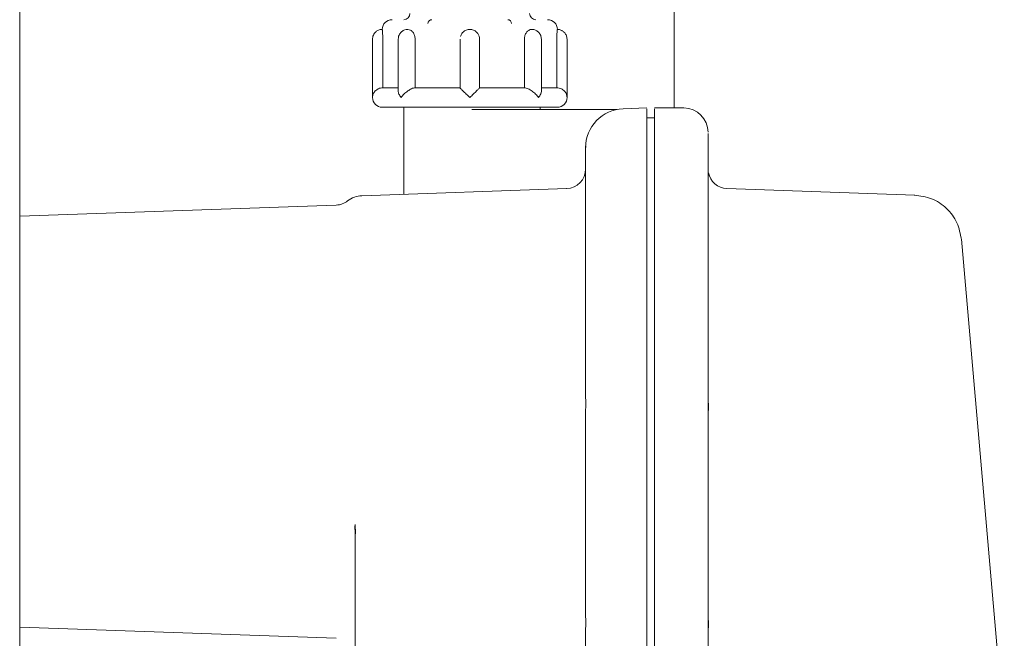
# Model space of a CAD drawing. Units: inches. Extents: x 0.2 to 10.8, y 0.2 to 8.3.
# Drawn here: x 3.6 to 3.8, y 4.9 to 5 of the extents above; entities that cross this region are included whole.
import ezdxf

# ---------------------------------------------------------------- set-up
doc = ezdxf.new("R2010")
doc.units = ezdxf.units.IN
doc.header["$MEASUREMENT"] = 0

msp = doc.modelspace()

# ---------------------------------------------------------------- linework, layer by layer
at = {"color": 7, "linetype": 'Continuous', "lineweight": 15}
for p, q in [((3.593989595762322, 3.438298350477455), (3.593989595762322, 7.34454832847771)), ((3.699145887654531, 4.953800013272924), (3.699145887654531, 5.192985796845008)), ((3.650677074237067, 4.964860898829963), (3.650677074237067, 4.955482113841154)), ((3.652326468516456, 4.957048349081205), (3.652326468516456, 4.964860898829963)), ((3.654796013321397, 4.964860898829963), (3.654796013321397, 4.95654587488583)), ((3.657522955152866, 4.957048349081205), (3.657522955152866, 4.964860898829963)), ((3.664739605118843, 4.96486559210908), (3.664739605118843, 4.964645594650509)), ((3.664739605118843, 4.964645594650509), (3.664739605118843, 4.957038229198111)), ((3.667864595685352, 4.957038522528055), (3.667864595685352, 4.964860898829963)), ((3.675081245651329, 4.964860898829963), (3.675081245651329, 4.957048349081205)), ((3.67780833414777, 4.956547488200526), (3.67780833414777, 4.964860898829963)), ((3.680277878952711, 4.957048349081205), (3.680277878952711, 4.964860898829963)), ((3.681927126567129, 4.955482113841154), (3.681927126567129, 4.964860898829963)), ((3.654796013321397, 4.957048349081205), (3.652326468516456, 4.957048349081205)), ((3.664742098423373, 4.957048349081205), (3.657522955152866, 4.957048349081205)), ((3.675081245651329, 4.957048349081205), (3.667862249045794, 4.957048349081205)), ((3.680277878952711, 4.957048349081205), (3.67780833414777, 4.957048349081205)), ((3.655708416114576, 4.953923358514696), (3.655708416114576, 4.939937093418557)), ((3.689972286962083, 4.953559629383192), (3.666645809764871, 4.953559629383192)), ((3.677583350080138, 4.953559629383192), (3.677583350080138, 4.953923358514696)), ((3.694743445178589, 4.953800159937896), (3.690923555972942, 4.953666841478003)), ((3.700677069966182, 4.953800013272924), (3.695985697494651, 4.953800013272924)), ((3.695992884078298, 4.952237591322156), (3.694736405259915, 4.952237591322156)), ((3.681881073765801, 4.940850962861459), (3.648955520791266, 4.939701256142969)), ((3.737804867729361, 4.9397961483801), (3.707595696708283, 4.940851109526432)), ((3.644848754899642, 4.938192953567009), (3.593989595762322, 4.936416987416456)), ((3.745259261615567, 4.932649897600865), (3.74526806151391, 4.93265943082407)), ((3.752169675119214, 4.853608404028277), (3.745275688092474, 4.932703136985839)), ((3.704583344840562, 4.872412026807222), (3.704583344840562, 4.905241734222307)), ((3.684895918938052, 4.872218795706111), (3.684895918938052, 4.905066469580313)), ((3.647851426879186, 4.886661482196297), (3.6478646267267, 4.885381390317361)), ((3.647860080112556, 4.886886612928901), (3.647933705928691, 4.885436243017032)), ((3.648004251780406, 4.885435143029738), (3.6478646267267, 4.885381390317361)), ((3.6478646267267, 4.864321473603316), (3.6478646267267, 4.885381390317361)), ((3.593989595762322, 4.870352557265057), (3.644848754899642, 4.868576517782016)), ((3.684895918938052, 4.837065255136145), (3.684895918938052, 4.869906402419075)), ((3.704583344840562, 4.837120841160677), (3.704583344840562, 4.869943508657087))]:
    msp.add_line(p, q, dxfattribs=at)
at = {"color": 7, "linetype": 'Continuous', "lineweight": 15, "flags": 128}
msp.add_lwpolyline([(3.664742098423373, 4.964860898829963), (3.664742098423373, 4.964860898829963)], dxfattribs=at)
at = {"color": 7, "linetype": 'Continuous', "lineweight": 15}
for centre, radius, start, end in [((3.655692756083928, 4.968985844340994), 0.001000000000000334, 270.0000000000008, 0), ((3.676911506083928, 4.968985844340994), 0.001000000000000334, 180, 270.0000000000008), ((3.653802131083928, 4.966423344340993), 0.001562500000000355, 90, 180), ((3.660208381083928, 4.967360844340993), 0.0006250000000003197, 90, 180), ((3.672395881083928, 4.967360844340993), 0.0006250000000003197, 0, 90), ((3.678802131083928, 4.966423344340993), 0.001562500000000355, 0, 90), ((3.652239631081922, 4.955485844340993), 0.00156250000000028, 180.0070501092802, 270.0000000000008), ((3.680364631085934, 4.955485844340993), 0.001562500000000287, 270.0000000000008, 0.1175938770592247), ((3.691145881083928, 4.947420744343305), 0.006250000000000089, 92.00000000001019, 179.9999999999104), ((3.700677131083928, 4.949893800510493), 0.00390625, 0, 90), ((3.681770881083927, 4.943974076607056), 0.003125000000000266, 271.6496928650072, 359.9999999999194), ((3.709539378503798, 4.943676477960254), 0.004956258804634414, 180.5461223697916, 188.2123844004044), ((3.707708381083944, 4.943974076607056), 0.003124999999999629, 190.7911233082687, 267.9999999930148), ((3.644739631083917, 4.941316121762275), 0.003125000000001132, 271.9999968153008, 308.3281508358898)]:
    msp.add_arc(centre, radius, start, end, dxfattribs=at)
for points, knots in [([(3.652240669507614, 4.966399267725262), (3.652126283911167, 4.966401515810224), (3.651826339232097, 4.966407410793017), (3.651384829715687, 4.966200499297018), (3.651025624305535, 4.9658787777779), (3.650802314350527, 4.965510713887952), (3.650693477614347, 4.965176929394072), (3.650681788859269, 4.96495173163157), (3.650677074237067, 4.964860898829963)], [0, 0, 0, 0, 0.1392532911387679, 0.3651533498782299, 0.5756884853555759, 0.7239995728779661, 0.8886761051216423, 1, 1, 1, 1]), ([(3.652239642852807, 4.966423320780732), (3.652242403083125, 4.966399744047095), (3.652247920536763, 4.966352616264352), (3.652283012827184, 4.965990617255313), (3.652318185803297, 4.965474411223746), (3.65232370768724, 4.965065397393262), (3.652326468516456, 4.964860898829963)], [0, 0, 0, 0, 0.2504578671396441, 0.5006428850903237, 0.7503316392728908, 1, 1, 1, 1]), ([(3.656358581937138, 4.966411147588024), (3.656187799107344, 4.966399800762736), (3.655830358215108, 4.966376052360391), (3.655355904727724, 4.966098072356445), (3.655031057576687, 4.965725113041181), (3.654834072009069, 4.965301429566661), (3.654809519712082, 4.965017235808519), (3.654796013321397, 4.964860898829963)], [0, 0, 0, 0, 0.2080405916430063, 0.435419736210032, 0.6521926114912779, 0.8086687174467042, 1, 1, 1, 1]), ([(3.656358435272166, 4.966423320780732), (3.656505440128624, 4.966399738058166), (3.656799307619926, 4.966352595428422), (3.657188823893351, 4.965990654069), (3.657467617534346, 4.965474390558003), (3.657504509466716, 4.965065394002935), (3.657522955152866, 4.964860898829963)], [0, 0, 0, 0, 0.2504475266946666, 0.5006527549201867, 0.7503301678474356, 1, 1, 1, 1]), ([(3.667240976222791, 4.96608745799398), (3.667212825077791, 4.966116032858311), (3.667046768429633, 4.966284588922098), (3.666610051384787, 4.96642048773488), (3.666016656922936, 4.966438032407044), (3.665455593484258, 4.966215820220522), (3.665009816144681, 4.96581932748125), (3.664872705288964, 4.965460143618264), (3.664806484346248, 4.965286667244784)], [0, 0, 0, 0, 0.03965283621763752, 0.233902282564558, 0.4284912651039888, 0.6231254276533127, 0.8179794784642598, 1, 1, 1, 1]), ([(3.667864595685352, 4.964860898829963), (3.667849961085359, 4.965018439574601), (3.667820120848708, 4.9653396682453), (3.667605969293301, 4.965783438295), (3.667360035056586, 4.965988288355606), (3.667240976222791, 4.96608745799398)], [0, 0, 0, 0, 0.3317820204806512, 0.6765100523370404, 1, 1, 1, 1]), ([(3.675081245651329, 4.964860898829963), (3.675098026675027, 4.96505609897126), (3.675131513738028, 4.965445627020756), (3.675387255884921, 4.96595096763725), (3.675699353039579, 4.966254516860538), (3.675997759141637, 4.966401473626037), (3.676163099904937, 4.966416038675057), (3.67624576553203, 4.966423320780732)], [0, 0, 0, 0, 0.2383732699908445, 0.4756813919013934, 0.7155757044305252, 0.857796031151748, 1, 1, 1, 1]), ([(3.67780833414777, 4.964860898829963), (3.677785174819346, 4.965068682630644), (3.677752107109194, 4.965365363707441), (3.677540777676651, 4.965757190160196), (3.677279732472081, 4.966066232204516), (3.676860178514769, 4.966318116851131), (3.676487575786211, 4.966444739447866), (3.676278655053734, 4.966413244620521), (3.676247232181753, 4.966408507618521)], [0, 0, 0, 0, 0.2530061674498634, 0.3612511752600626, 0.5422296882161377, 0.7413179226585844, 0.9610927374055257, 1, 1, 1, 1]), ([(3.680277878952711, 4.964860898829963), (3.680280588956688, 4.965065400227785), (3.680286012936972, 4.96547470278208), (3.680321100226662, 4.965990995455755), (3.680356507531639, 4.966352813516033), (3.680361874206032, 4.966399815975999), (3.680364557951388, 4.966423320780732)], [0, 0, 0, 0, 0.2496609968699088, 0.4996879474424897, 0.7498059227128411, 1, 1, 1, 1]), ([(3.681927126567129, 4.964860898829963), (3.681905042446051, 4.965064256160908), (3.681873771398189, 4.965352209519177), (3.681675649939741, 4.965731132083349), (3.681438755470156, 4.966025012111362), (3.681059310460727, 4.966281815908234), (3.680679759512521, 4.966425847173988), (3.680438699534756, 4.966405462822725), (3.680365437941223, 4.966399267725262)], [0, 0, 0, 0, 0.2476239534843463, 0.3506347603153351, 0.5207749839869863, 0.7047572580267517, 0.9102714853099353, 1, 1, 1, 1]), ([(3.652326468516456, 4.957048349081205), (3.652205768991371, 4.957040004690133), (3.651955057464213, 4.957022672103054), (3.651510498929546, 4.956859839873733), (3.651072238195385, 4.956534203810977), (3.650741424032322, 4.956041471803567), (3.650699041430186, 4.955675574309158), (3.650677074237067, 4.955485927130437)], [0, 0, 0, 0, 0.1184353034500594, 0.2460083896453405, 0.4770128064380429, 0.7289321537280997, 1, 1, 1, 1]), ([(3.655253608035224, 4.955485927130437), (3.655133788279298, 4.955668345875399), (3.65490103933507, 4.956022692869086), (3.654781677934722, 4.956383608385015), (3.654799259137901, 4.956533531682376), (3.654800706600513, 4.95654587488583)], [0, 0, 0, 0, 0.493327907532081, 0.9582856245019588, 1, 1, 1, 1]), ([(3.657522955152866, 4.957048349081205), (3.657436522841899, 4.957040000766839), (3.657256959765469, 4.957022657148533), (3.656841203560412, 4.956859852099039), (3.65630652976027, 4.956534166691028), (3.65571312843741, 4.956041534514199), (3.655410466132802, 4.955675584688191), (3.655253608035224, 4.955485927130437)], [0, 0, 0, 0, 0.1184069039397908, 0.2459902749782858, 0.4769981139866849, 0.7289484695645302, 1, 1, 1, 1]), ([(3.666302173734584, 4.955485780465464), (3.666108568011523, 4.955669419587903), (3.665732524948965, 4.956026104384796), (3.665302072970181, 4.956443375412158), (3.665028861880255, 4.956717387730551), (3.664862550768595, 4.956891808199676), (3.664747932391931, 4.957020978454793), (3.664743991746321, 4.95703946637391), (3.664742098423373, 4.957048349081205)], [0, 0, 0, 0, 0.2622282651447969, 0.5093295712302188, 0.6345253074186691, 0.7458023980026636, 0.877868197085999, 1, 1, 1, 1]), ([(3.667862249045794, 4.957048349081205), (3.667860655536367, 4.957040056498561), (3.667857365460912, 4.957022935029332), (3.667750150834108, 4.956901055571421), (3.667591908847053, 4.956734307231169), (3.667322383028817, 4.956463119094945), (3.666887863020168, 4.956041335144401), (3.6665021205944, 4.955675439754517), (3.666302173734584, 4.955485780465464)], [0, 0, 0, 0, 0.1183367710082012, 0.2443267037826758, 0.3560736699320828, 0.4775983367202149, 0.7292167903826078, 1, 1, 1, 1]), ([(3.677350739433944, 4.955485927130437), (3.677199382066517, 4.955669512096806), (3.676905379155841, 4.956026115249905), (3.676408115561009, 4.956443350612149), (3.675998687701985, 4.956717391075666), (3.675677682996159, 4.956891806640946), (3.675357086471473, 4.957020989518448), (3.675170772810185, 4.957039469235503), (3.675081245651329, 4.957048349081205)], [0, 0, 0, 0, 0.2622094274268053, 0.5093266101344335, 0.6345145332577191, 0.7457868225298242, 0.8778458682772676, 1, 1, 1, 1]), ([(3.677806134173184, 4.956547488200526), (3.677806851192258, 4.956542369054902), (3.677826995742879, 4.956398547374336), (3.677710831298229, 4.95603732270619), (3.677473661360843, 4.955674153006604), (3.677350739433944, 4.955485927130437)], [0, 0, 0, 0, 0.01746822183571465, 0.4907672500843814, 1, 1, 1, 1]), ([(3.681927126567129, 4.955485927130437), (3.681906744679284, 4.955669512171823), (3.68186715300902, 4.956026124791776), (3.681594384217188, 4.956443379138077), (3.681288382103817, 4.956717354130306), (3.681000789918702, 4.956891854482929), (3.680661981214985, 4.957020953901449), (3.680402516688681, 4.957039459591305), (3.680277878952711, 4.957048349081205)], [0, 0, 0, 0, 0.262204454500266, 0.5093302633835356, 0.6345337757657313, 0.74578834820428, 0.8778855622832508, 1, 1, 1, 1]), ([(3.652239642852807, 4.953923358514696), (3.652285287256866, 4.953923358514696), (3.65237930997738, 4.953923358514696), (3.653161607522831, 4.953923358514696), (3.654458962310537, 4.953923358514696), (3.656288082864963, 4.953923358514696), (3.658536361477828, 4.953923358514696), (3.661056810347152, 4.953923358514696), (3.663677677471201, 4.953923358514696), (3.665444472865681, 4.953923358514696), (3.666302173734584, 4.953923358514696)], [0, 0, 0, 0, 0.1165163267691264, 0.2400115031213639, 0.3686395637364914, 0.4999988006720666, 0.6313567471436106, 0.7599862840105611, 0.8834839770377857, 1, 1, 1, 1]), ([(3.666302173734584, 4.953923358514696), (3.66715987596392, 4.953923358514696), (3.668926627112185, 4.953923358514696), (3.671547428973862, 4.953923358514697), (3.674067841256402, 4.953923358514696), (3.676316113769635, 4.953923358514697), (3.678145253068815, 4.953923358514696), (3.679442547470635, 4.953923358514696), (3.680225078779316, 4.953923358514696), (3.680319073940621, 4.953923358514696), (3.68036470461636, 4.953923358514696)], [0, 0, 0, 0, 0.1165165535399355, 0.2400084175109886, 0.3686385401168344, 0.4999970847516021, 0.6313569198562774, 0.7599855662035776, 0.8834831426517687, 0.9999999999999999, 0.9999999999999999, 0.9999999999999999, 0.9999999999999999]), ([(3.694739631889307, 4.949761739923402), (3.694739631889307, 4.950727471713707), (3.694739631889308, 4.952658937671666), (3.694739631889307, 4.953807551750891), (3.694739631889307, 4.953671261028044), (3.694739631889307, 4.953631495219659)], [0, 0, 0, 0, 0.4145974749642387, 0.8291959705477668, 1, 1, 1, 1]), ([(3.695989657448905, 4.949762326583292), (3.695989657448905, 4.950700982203834), (3.695989657448905, 4.95257829186894), (3.695989657448906, 4.953756013950446), (3.695989657448905, 4.953667684845452), (3.695989657448905, 4.953638241808388)], [0, 0, 0, 0, 0.4000003945428353, 0.8000001174953161, 1, 1, 1, 1]), ([(3.694739631889307, 4.9497129004876), (3.694739631889307, 4.950091504534209), (3.694739631889307, 4.951374260620736), (3.694739631889307, 4.952181765859385), (3.694739631889307, 4.952102856311853), (3.694739631889307, 4.952076553182482)], [0, 0, 0, 0, 0.2182368796275777, 0.7394128196838302, 1, 1, 1, 1]), ([(3.694739631889307, 4.942022082665916), (3.694739546850618, 4.942988326573911), (3.694739379588259, 4.944888829024367), (3.694739755915826, 4.947241767021819), (3.694739379586862, 4.949030283016573), (3.694739546849056, 4.949515002949942), (3.694739631889307, 4.949761446593458)], [0, 0, 0, 0, 0.2542053608269861, 0.4999958159361159, 0.7457854641166619, 1, 1, 1, 1]), ([(3.695989657448905, 4.94201797604669), (3.695989657448905, 4.942968813959073), (3.695989657448905, 4.944870473172342), (3.695989657448906, 4.947244099632059), (3.695989657448905, 4.949038683906966), (3.695989657448905, 4.949521112038862), (3.695989657448905, 4.949762326583292)], [0, 0, 0, 0, 0.2500013229447116, 0.4999982782721042, 0.7499986432243744, 1, 1, 1, 1]), ([(3.704583344840562, 4.949380997655103), (3.704580959301206, 4.949470022822736), (3.704576197368005, 4.949647731859645), (3.704579497812872, 4.949674083568059), (3.704581144865976, 4.949687234117433)], [0, 0, 0, 0, 0.5009602729324821, 1, 1, 1, 1]), ([(3.704579824881225, 4.949651154534227), (3.704579817094475, 4.949648558934994), (3.70457974550079, 4.949624694225919), (3.704581648667829, 4.949564780309742), (3.704583344840562, 4.949511382815549)], [0, 0, 0, 0, 0.1087630787781041, 1, 1, 1, 1]), ([(3.694739631889307, 4.941765565629224), (3.694739631889307, 4.942557921188674), (3.694739631889307, 4.944142643864998), (3.694739631889307, 4.94612068882957), (3.694739631889307, 4.947616199540546), (3.694739631889307, 4.948018243027282), (3.694739631889307, 4.948219264408878)], [0, 0, 0, 0, 0.2499970762792166, 0.4999977990565982, 0.7499993494457274, 1, 1, 1, 1]), ([(3.704583344840562, 4.949380997655103), (3.704583344840562, 4.949006305154071), (3.704583344840561, 4.948256919865657), (3.704583344840562, 4.946688705364809), (3.704583344840562, 4.945904597814771)], [0, 0, 0, 0, 0.4999998089456535, 1, 1, 1, 1]), ([(3.684932291851203, 4.947655484255048), (3.684931863502914, 4.94764718123773), (3.68493092345453, 4.947628959528352), (3.684916640894867, 4.94746423757335), (3.684901015871228, 4.947212001753316), (3.684897350813239, 4.946998627711503), (3.684895918938052, 4.946915266139444)], [0, 0, 0, 0, 0.2279513214387136, 0.5002594325264795, 0.8047599465615108, 1, 1, 1, 1]), ([(3.684895918938052, 4.947037291396464), (3.684897083359505, 4.94711178934031), (3.684899909337245, 4.947292591171371), (3.684914028361175, 4.947502560964061), (3.684927623074019, 4.947634731079066), (3.684930871086778, 4.947649168816769), (3.684932291851203, 4.947655484255048)], [0, 0, 0, 0, 0.2058464757576044, 0.4995764690063229, 0.7811018604209983, 1, 1, 1, 1]), ([(3.684895918938052, 4.943476999191931), (3.684895918938052, 4.944252697870708), (3.684895918938052, 4.945804093813748), (3.684895918938052, 4.946544875589352), (3.684895918938052, 4.946915266139444)], [0, 0, 0, 0, 0.5000004558856908, 1, 1, 1, 1]), ([(3.704583344840562, 4.945904597814771), (3.704583344840562, 4.945768531968692), (3.704583344840562, 4.945489465538126), (3.704583344840562, 4.944438709156563), (3.704583344840561, 4.943037276267648), (3.704583344840562, 4.941927934437259), (3.704583344840562, 4.941387023335509)], [0, 0, 0, 0, 0.2437893618771512, 0.5000037040144405, 0.7562035975541459, 1, 1, 1, 1]), ([(3.684895918938052, 4.940896429002898), (3.684895918938052, 4.941212494644217), (3.684895918938052, 4.941845116494606), (3.684895918938052, 4.942636057671953), (3.684895918938052, 4.943235278941891), (3.684895918938052, 4.943396372676721), (3.684895918938052, 4.943476999191931)], [0, 0, 0, 0, 0.249351156118132, 0.499089331954948, 0.7492970062549874, 0.9999999999999999, 0.9999999999999999, 0.9999999999999999, 0.9999999999999999]), ([(3.704633944256033, 4.942968511732687), (3.704625194132789, 4.942989099595469), (3.704607750718666, 4.943030141602118), (3.70459146244366, 4.94329959296046), (3.704583344840562, 4.94343387969005)], [0, 0, 0, 0, 0.501629049426387, 1, 1, 1, 1]), ([(3.694739631889307, 4.765233884938262), (3.694739631889307, 4.775038825717455), (3.694739631889307, 4.794648709670293), (3.694739631889307, 4.824201331442656), (3.694739631889307, 4.853775640217035), (3.694739631889307, 4.883317100091628), (3.694739631889308, 4.912778445886083), (3.694739631889307, 4.932274210151587), (3.694739631889307, 4.942022082665916)], [0, 0, 0, 0, 0.1666665985713713, 0.3333332378441948, 0.5000000300479361, 0.6666666152833749, 0.833333472094933, 1, 1, 1, 1]), ([(3.695989657448905, 4.765237918225004), (3.695989657448905, 4.775042395802166), (3.695989657448905, 4.794651382913529), (3.695989657448905, 4.824202629784772), (3.695989657448906, 4.853775562926655), (3.695989657448905, 4.883315659469011), (3.695989657448905, 4.912775635260124), (3.695989657448905, 4.9322705399626), (3.695989657448905, 4.94201797604669)], [0, 0, 0, 0, 0.1666663550641974, 0.3333332533661964, 0.4999999215781835, 0.6666663529758748, 0.8333334546317848, 1, 1, 1, 1]), ([(3.684895918938052, 4.907368669651768), (3.684895918938052, 4.912971920702154), (3.684895918938053, 4.924178428177799), (3.684895918938052, 4.935323760279354), (3.684895918938052, 4.940896429002898)], [0, 0, 0, 0, 0.4999997601896501, 1, 1, 1, 1]), ([(3.704583344840562, 4.941387023335509), (3.704583344840562, 4.935787793114719), (3.704583344840561, 4.924589375008955), (3.704583344840562, 4.913329376923101), (3.704583344840562, 4.907699399164485)], [0, 0, 0, 0, 0.5000018902588714, 0.9999999999999999, 0.9999999999999999, 0.9999999999999999, 0.9999999999999999]), ([(3.648960947395244, 4.939701402807942), (3.648546662488429, 4.939652954449585), (3.647718247521269, 4.93955607584132), (3.647023603973387, 4.939094431507549), (3.646676347120474, 4.938863652485705)], [0, 0, 0, 0, 0.500093459483257, 1, 1, 1, 1]), ([(3.745284634655789, 4.932601058165062), (3.745107877831299, 4.933545701018717), (3.744754366342777, 4.935434975179879), (3.742983003038008, 4.937771165400223), (3.740557713757608, 4.93941841301428), (3.738652704465451, 4.939672774255245), (3.737700148939082, 4.939799961669381)], [0, 0, 0, 0, 0.2500149253616203, 0.5000267948492838, 0.7500000437983292, 1, 1, 1, 1]), ([(3.684895918938052, 4.907368669651768), (3.684897176124068, 4.907326141532402), (3.684900300264004, 4.907220458049959), (3.684915418612531, 4.906957381389322), (3.684928880816435, 4.906624668581241), (3.684934238817712, 4.906291466810734), (3.68492888654314, 4.905949674126414), (3.684915401864223, 4.905586373920174), (3.684900306073594, 4.905273542218217), (3.684897177300841, 4.905125864258163), (3.684895918938052, 4.905066469580313)], [0, 0, 0, 0, 0.1004046242358557, 0.2495081019530681, 0.3880093796247375, 0.4997904635539576, 0.6116816381338679, 0.7501768053071878, 0.8995234755218953, 1, 1, 1, 1]), ([(3.704583344840562, 4.905241734222307), (3.704579822299085, 4.905664365663088), (3.70457278495121, 4.906508700496824), (3.704579827457693, 4.907302790549078), (3.704583344840562, 4.907699399164485)], [0, 0, 0, 0, 0.5005495733376732, 1, 1, 1, 1]), ([(3.704583344840562, 4.906685064215503), (3.704583344840562, 4.906818338885279), (3.704583344840562, 4.907084602016234), (3.704583344840562, 4.90741888971769), (3.704583344840561, 4.907692460032737), (3.704583344840562, 4.907797293452266), (3.704583344840562, 4.907849730761175)], [0, 0, 0, 0, 0.2502599100885056, 0.4999823846832762, 0.7498929418439215, 1, 1, 1, 1]), ([(3.704583344840562, 4.907689719276308), (3.704585488615101, 4.907547808857768), (3.704589881376393, 4.907257023337976), (3.704619184395374, 4.906620873868697), (3.704646546883336, 4.905778110956176), (3.704609705727005, 4.904795755418534), (3.704592003373377, 4.904255412995056), (3.704583344840562, 4.90399112200282)], [0, 0, 0, 0, 0.1194452914524086, 0.2447527216059239, 0.5002176829900301, 0.7555476699129979, 1, 1, 1, 1]), ([(3.704583344840562, 4.904426570305817), (3.704583344840562, 4.904479043687913), (3.704583344840562, 4.904583869585913), (3.704583344840562, 4.904857540268439), (3.704583344840562, 4.905191858481405), (3.704583344840562, 4.905458074913618), (3.704583344840562, 4.90559123685149)], [0, 0, 0, 0, 0.2503012162642048, 0.5000258934592119, 0.7499120532880259, 1, 1, 1, 1]), ([(3.684895918938052, 4.872218795706111), (3.684897176293048, 4.872171643929176), (3.684900301051895, 4.872054463075116), (3.684915415245035, 4.871777151387581), (3.68492888311642, 4.87143497883034), (3.684934238685417, 4.871098065022934), (3.684928884908172, 4.870757032213872), (3.684915401163489, 4.870400079171798), (3.684900306893971, 4.870098878398873), (3.684897177453317, 4.869961606701697), (3.684895918938052, 4.869906402419075)], [0, 0, 0, 0, 0.1004081479756593, 0.249532749321441, 0.3880077677673018, 0.4998180110262965, 0.6116667674747437, 0.7501663822190364, 0.899528555937144, 1, 1, 1, 1]), ([(3.704583344840562, 4.869943508657087), (3.704579820820738, 4.870361656533933), (3.704572784934544, 4.871196510201385), (3.704579828927708, 4.872007321457454), (3.704583344840562, 4.872412026807222)], [0, 0, 0, 0, 0.5008636760525875, 1, 1, 1, 1]), ([(3.704583344840562, 4.872734983076404), (3.704591559263239, 4.87245153680742), (3.704608675469033, 4.871860926260366), (3.704648266715259, 4.870851484785921), (3.704609215858662, 4.869852449556606), (3.704591750234258, 4.869290481688417), (3.704583344840562, 4.869020032658494)], [0, 0, 0, 0, 0.2392507454851555, 0.4985213394423458, 0.7586616158119293, 1, 1, 1, 1]), ([(3.704583344840562, 4.871566283243991), (3.704583344840562, 4.871699581409292), (3.704583344840562, 4.87196587070343), (3.704583344840562, 4.8723002192948), (3.704583344840562, 4.872573619426121), (3.704583344840562, 4.872678543467829), (3.704583344840562, 4.872731023122149)], [0, 0, 0, 0, 0.2502927751682222, 0.5000090307103069, 0.7499204871917593, 1, 1, 1, 1]), ([(3.704583344840562, 4.869307789334305), (3.704583344840562, 4.86936026348069), (3.704583344840562, 4.869465090905507), (3.704583344840562, 4.869738762461612), (3.704583344840562, 4.870073143283528), (3.704583344840562, 4.870339370741473), (3.704583344840562, 4.870472529212464)], [0, 0, 0, 0, 0.2502927751682222, 0.5000090307103069, 0.7499204871917593, 1, 1, 1, 1])]:
    msp.add_open_spline(points, degree=3, knots=knots, dxfattribs=at)

doc.saveas('drawing.dxf')
